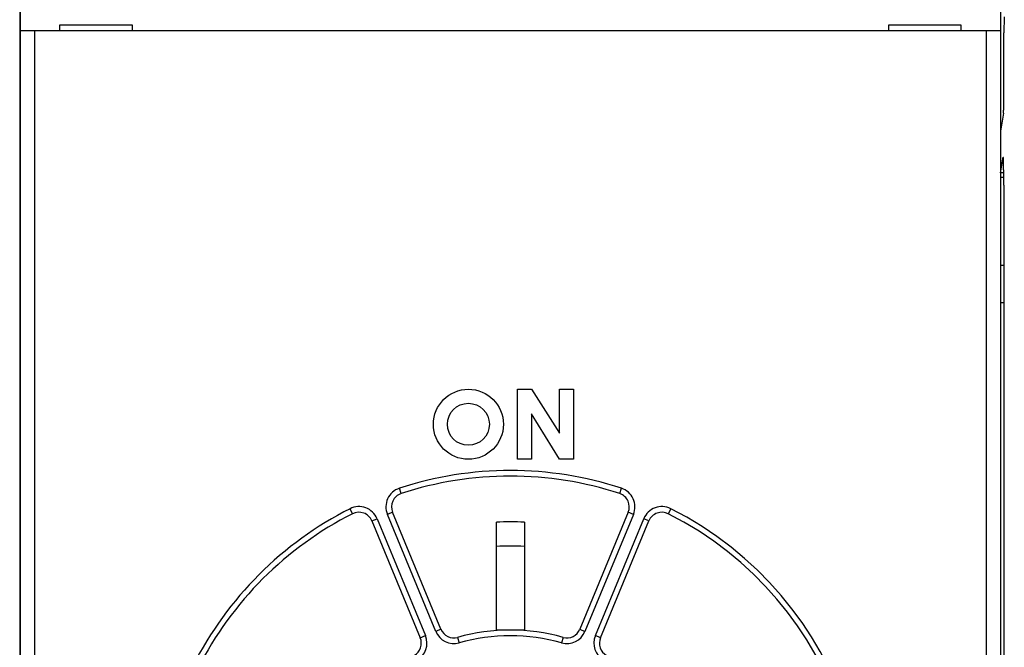
# Model space of a CAD drawing. Extents: x 65 to 594, y 0 to 377.
# Drawn here: x 473 to 508, y 154 to 177 of the extents above; entities that cross this region are included whole.
import ezdxf

# ---------------------------------------------------------------- set-up
doc = ezdxf.new("R2010")
doc.units = 0
doc.linetypes.add('HIDDENNEW0', pattern=[4.5, 1.5, -1.5, 1.5])
for name, color, linetype in [('5', 7, 'CONTINUOUS'), ('MUOTOVIIVAT', 40, 'HIDDENNEW0'), ('TANGVIIVATNONDEF', 3, 'HIDDENNEW0')]:
    doc.layers.add(name, color=color, linetype=linetype)
doc.styles.get("Standard").update_dxf_attribs({"font": 'monotxt.shx'})
doc.dimstyles.new('DSTYLE2', dxfattribs={"dimtxt": 3, "dimasz": 3, "dimexe": 3, "dimexo": 0, "dimgap": 2, "dimtad": 1, "dimrnd": 0.1, "dimzin": 3, "dimcen": 0.09, "dimazin": 3, "dimtp": 1, "dimtm": 1, "dimtfac": 1, "dimtofl": 0, "dimtmove": 0, "dimatfit": 3})

# ---------------------------------------------------------------- blocks, each defined once
blk = doc.blocks.new('_AH1')
at = {"color": 0, "linetype": 'CONTINUOUS'}
for p, q in [((-1, 0.166667), (0, 0)), ((-1, 0.166667), (-1, -0.166667)), ((0, 0), (-1, -0.166667)), ((0, 0), (-1, 0))]:
    blk.add_line(p, q, dxfattribs=at)
blk = doc.blocks.new('*D6734')
at = {"layer": '5', "color": 1, "linetype": 'CONTINUOUS'}
for p, q in [((329.49159, 170.96186), (329.49159, 226.22014)), ((542.84161, 162.62128), (542.84161, 226.22014)), ((329.49159, 223.22014), (436.1666, 223.22014)), ((542.84161, 223.22014), (436.1666, 223.22014))]:
    blk.add_line(p, q, dxfattribs=at)
at = {"layer": '5', "color": 1, "xscale": 3, "yscale": 3, "zscale": 3, "rotation": 180}
blk.add_blockref('_AH1', (329.49159, 223.22014), dxfattribs=at)
at = {"layer": '5', "color": 1, "xscale": 3, "yscale": 3, "zscale": 3}
blk.add_blockref('_AH1', (542.84161, 223.22014), dxfattribs=at)
at = {"layer": '5', "color": 1, "linetype": 'CONTINUOUS'}
blk.add_text('213,4', height=3, dxfattribs=at).set_placement((428.6666, 225.22114))

msp = doc.modelspace()

# ---------------------------------------------------------------- linework, layer by layer
at = {"layer": 'MUOTOVIIVAT', "color": 40, "linetype": 'CONTINUOUS'}
for p, q in [((472.54159, 176.46769), (472.54159, 184.56769)), ((507.54159, 184.56769), (507.54159, 176.46769)), ((472.51593, 182.78928), (472.51593, 149.77923)), ((507.67949, 176.9677), (507.66206, 176.39038)), ((476.54159, 176.66769), (473.94159, 176.66769)), ((473.94159, 176.66769), (473.94159, 176.46769)), ((476.54159, 176.46769), (476.54159, 176.66769)), ((503.54159, 176.66769), (503.54159, 176.46769)), ((506.14159, 176.66769), (503.54159, 176.66769)), ((506.14159, 176.46769), (506.14159, 176.66769)), ((472.54159, 153.32449), (472.54159, 176.46769)), ((473.04159, 176.46769), (472.54159, 176.46769)), ((507.04159, 176.46769), (473.04159, 176.46769)), ((507.54159, 176.46769), (507.04159, 176.46769)), ((507.54159, 176.46769), (507.54159, 153.32449)), ((507.66206, 174.02048), (507.66206, 176.39038)), ((507.65416, 173.52294), (507.54159, 172.87918)), ((507.54595, 171.39646), (507.64285, 171.95072)), ((472.51593, 171.07923), (472.54158, 171.07921)), ((507.66206, 170.95566), (507.66206, 149.81772)), ((490.292, 161.16769), (490.292, 163.66769)), ((490.292, 163.66769), (490.792, 163.66769)), ((490.792, 163.66769), (491.792, 162.09819)), ((491.792, 162.09819), (491.792, 163.66769)), ((491.792, 163.66769), (492.292, 163.66769)), ((492.292, 163.66769), (492.292, 161.16769)), ((472.51593, 163.37923), (472.54158, 163.37922)), ((491.792, 161.16769), (490.792, 162.79607)), ((490.792, 162.79607), (490.792, 161.16769)), ((490.792, 161.16769), (490.292, 161.16769)), ((492.292, 161.16769), (491.792, 161.16769)), ((485.09277, 158.96995), (486.82265, 154.79364)), ((487.56176, 155.09979), (485.83187, 159.27609)), ((494.25131, 159.27609), (492.52142, 155.09979)), ((493.26053, 154.79364), (494.99041, 158.96995)), ((489.54159, 155.06769), (489.54159, 158.92221)), ((490.54159, 158.92221), (490.54159, 155.06769)), ((472.51593, 155.87923), (472.54158, 155.87921)), ((490.04159, 155.06769), (489.54159, 155.06769)), ((490.54159, 155.06769), (490.04159, 155.06769))]:
    msp.add_line(p, q, dxfattribs=at)
for points in [[(507.65416, 173.52294), (507.65465, 173.52611, 0.016292643), (507.65514, 173.53059, 0.008148911), (507.65562, 173.53643, 0.004849073), (507.6561, 173.54359, 0.003349875), (507.65657, 173.55212, 0.002407956), (507.65703, 173.56195, 0.001832008), (507.65748, 173.57312, 0.001432042), (507.65791, 173.58552, 0.001167849), (507.65833, 173.59916, 0.000965969), (507.65873, 173.61394, 0.000820252), (507.65911, 173.62983, 0.000704203), (507.65947, 173.6467, 0.000615948), (507.65981, 173.66453, 0.000544262), (507.66013, 173.68318, 0.000487374), (507.66042, 173.7026, 0.00043922), (507.66069, 173.72265, 0.000398232), (507.66094, 173.74325, 0.000368106), (507.66116, 173.76431, 0.000344554), (507.66135, 173.78576, 0.000314575), (507.66152, 173.80739, 0.000279705), (507.66167, 173.82906, 0.000284346), (507.6618, 173.85114, 0.00030826), (507.6619, 173.87368, 0.000235173), (507.66198, 173.89487, 0.000104906), (507.66204, 173.91402, 0.000290173), (507.66208, 173.93798, 0.000463159), (507.66208, 173.97394, 0.000235139), (507.66206, 174.02048, 0.000130604)], [(507.66206, 170.95566), (507.66205, 170.98463, 0.000116451), (507.66203, 171.01338, 0.00011858), (507.66199, 171.0419, 0.000120174), (507.66194, 171.07019, 0.000121118), (507.66188, 171.09824, 0.000122559), (507.66181, 171.12604, 0.000124125), (507.66172, 171.15358, 0.000125964), (507.66162, 171.18085, 0.000127765), (507.6615, 171.20785, 0.000129919), (507.66137, 171.23457, 0.000132092), (507.66123, 171.26099, 0.000134631), (507.66108, 171.28712, 0.000137201), (507.66092, 171.31294, 0.000140173), (507.66074, 171.33845, 0.000143204), (507.66055, 171.36363, 0.000146678), (507.66035, 171.38849, 0.000150239), (507.66013, 171.413, 0.000154295), (507.6599, 171.43717, 0.000158477), (507.65966, 171.46097, 0.000163216), (507.65941, 171.48442, 0.000168126), (507.65915, 171.5075, 0.000173678), (507.65888, 171.5302, 0.000179463), (507.65859, 171.5525, 0.000185274), (507.65829, 171.57441, 0.000190654), (507.65798, 171.59588, 0.000197315), (507.65766, 171.61691, 0.000204465), (507.65733, 171.63747, 0.000213201), (507.657, 171.65755, 0.000222704), (507.65665, 171.67711, 0.000234168), (507.65629, 171.69616, 0.000246755), (507.65592, 171.71465, 0.000261874), (507.65555, 171.73258, 0.000278661), (507.65517, 171.74992, 0.00029884), (507.65478, 171.76665, 0.000321521), (507.65438, 171.78276, 0.000348957), (507.65398, 171.79822, 0.000380272), (507.65357, 171.81301, 0.000418492), (507.65315, 171.82712, 0.00046275), (507.65273, 171.84052, 0.000515539), (507.6523, 171.85321, 0.000573691), (507.65187, 171.86518, 0.000645839), (507.65143, 171.87645, 0.000729335), (507.65099, 171.88697, 0.000836652), (507.65054, 171.89678, 0.000966068), (507.65009, 171.90584, 0.001131235), (507.64964, 171.91418, 0.001329338), (507.64917, 171.92176, 0.001623906), (507.64871, 171.92861, 0.002040682), (507.64824, 171.93468, 0.002528324), (507.64777, 171.94003, 0.003030746), (507.64729, 171.9446, 0.00451386), (507.64681, 171.9484, 0.008106537), (507.64631, 171.95136, 0.010480684), (507.64584, 171.95369, 0.004909957), (507.64541, 171.95543, 0.030832317), (507.64485, 171.95587, 0.5890391), (507.64399, 171.95424, 0.10122687), (507.64285, 171.95072, 0.021610083)], [(507.54595, 171.39646), (507.54584, 171.3958, 0.002621777), (507.54573, 171.39511, 0.002340755), (507.54561, 171.39438, 0.002090831), (507.5455, 171.3936, 0.001884176), (507.54539, 171.39279, 0.00170062), (507.54528, 171.39193, 0.001548479), (507.54517, 171.39104, 0.001410809), (507.54506, 171.3901, 0.001294791), (507.54494, 171.38912, 0.001188743), (507.54483, 171.38811, 0.001098485), (507.54472, 171.38705, 0.00101515), (507.54461, 171.38596, 0.000943537), (507.5445, 171.38482, 0.000876872), (507.54439, 171.38365, 0.000819121), (507.54428, 171.38244, 0.000764979), (507.54417, 171.38118, 0.000717748), (507.54406, 171.37989, 0.000673169), (507.54395, 171.37856, 0.000634017), (507.54384, 171.37718, 0.000596935), (507.54374, 171.37577, 0.000564245), (507.54363, 171.37432, 0.000532895), (507.54352, 171.37283, 0.000504934), (507.54341, 171.3713, 0.000478762), (507.5433, 171.36973, 0.00045589), (507.54319, 171.36812, 0.000432025), (507.54308, 171.36648, 0.000409281), (507.54298, 171.36479, 0.000393229), (507.54287, 171.36307, 0.000382913), (507.54276, 171.3613, 0.000354947), (507.54265, 171.3595, 0.000317894), (507.54255, 171.35767, 0.000336077), (507.54244, 171.35578, 0.000381803), (507.54233, 171.35379, 0.000276482), (507.54223, 171.3519, 0.000093308), (507.54213, 171.35017, 0.000371264), (507.54201, 171.34787, 0.000591557), (507.54183, 171.34421, 0.000271377), (507.54159, 171.33934, 0.000139854)]]:
    msp.add_lwpolyline(points, format="xyb", dxfattribs=at)
for radius in [1.25, 0.75]:
    msp.add_circle((488.54159, 162.41769), radius, dxfattribs=at)
for centre, radius, start, end in [((490.04159, 148.06769), 12.5, 71.801222, 108.19878), ((486.29381, 159.46744), 0.5, 108.19878, 202.5), ((493.78937, 159.46744), 0.5, 337.5, 431.80122), ((490.04159, 148.06769), 12.5, 116.80122, 153.19878), ((484.63083, 158.77861), 0.5, 22.5, 116.80122), ((490.04159, 148.06769), 12.5, 244.30122, 423.19878), ((495.45235, 158.77861), 0.5, 63.198778, 157.5), ((490.04159, 148.06769), 10.866025, 87.362604, 92.637396), ((490.04159, 148.06769), 10, 87.134016, 92.865984), ((488.0237, 155.29113), 0.5, 202.5, 285.6079), ((492.05948, 155.29113), 0.5, 254.3921, 337.5), ((486.36071, 154.6023), 0.5, 299.3921, 382.5), ((490.04159, 148.06769), 7, 74.392103, 105.6079), ((493.72247, 154.6023), 0.5, 157.5, 240.6079)]:
    msp.add_arc(centre, radius, start, end, dxfattribs=at)
at = {"layer": 'TANGVIIVATNONDEF', "color": 3, "linetype": 'CONTINUOUS'}
for p, q in [((473.04159, 176.46769), (473.04159, 153.58045)), ((507.04158, 153.58045), (507.04158, 176.46769)), ((507.64285, 171.95072), (507.64645, 171.95073)), ((507.66028, 171.39645), (507.54595, 171.39646)), ((507.66137, 171.23552), (507.54159, 171.23554)), ((507.54159, 168.10373), (507.66205, 168.10376)), ((507.66205, 166.75758), (507.54159, 166.75759)), ((486.13767, 159.94241), (486.07521, 160.1324)), ((493.94555, 159.94241), (494.00796, 160.1324)), ((484.40536, 159.22492), (484.31519, 159.40343)), ((495.76797, 159.40343), (495.67781, 159.22492)), ((485.09278, 158.96997), (485.27753, 159.04651)), ((485.27753, 159.04651), (487.00742, 154.87019)), ((485.83185, 159.27607), (485.6471, 159.19953)), ((487.37698, 155.02327), (485.6471, 159.19953)), ((494.43607, 159.19953), (492.70619, 155.02327)), ((493.07575, 154.87019), (494.80563, 159.04651)), ((494.43607, 159.19953), (494.25132, 159.27607)), ((494.99039, 158.96997), (494.80563, 159.04651)), ((487.56173, 155.09981), (487.37698, 155.02327)), ((492.52144, 155.09981), (492.70619, 155.02327)), ((486.82266, 154.79365), (487.00742, 154.87019)), ((488.15821, 154.80954), (488.21201, 154.61695)), ((491.92496, 154.80954), (491.87116, 154.61695)), ((493.2605, 154.79365), (493.07575, 154.87019))]:
    msp.add_line(p, q, dxfattribs=at)
for centre, radius, start, end in [((490.04159, 148.06769), 12.7, 71.801222, 108.19878), ((486.29381, 159.46744), 0.7, 108.19878, 202.5), ((493.78937, 159.46744), 0.7, 337.5, 431.80122), ((490.04159, 148.06769), 12.7, 116.80122, 153.19878), ((484.63083, 158.77861), 0.7, 22.5, 116.80122), ((490.04159, 148.06769), 12.7, 244.30122, 423.19878), ((495.45235, 158.77861), 0.7, 63.198778, 157.5), ((486.36071, 154.6023), 0.7, 299.3921, 382.5), ((488.0237, 155.29113), 0.7, 202.5, 285.6079), ((490.04159, 148.06769), 6.8, 74.392103, 105.6079), ((492.05948, 155.29113), 0.7, 254.3921, 337.5), ((493.72247, 154.6023), 0.7, 157.5, 240.6079)]:
    msp.add_arc(centre, radius, start, end, dxfattribs=at)

# ---------------------------------------------------------------- dimensions: what is measured, and where the dimension line sits
at = {"layer": '5', "color": 1, "linetype": 'CONTINUOUS'}
dim = msp.add_linear_dim(base=(542.84161, 223.22014), p1=(329.49159, 170.96186), p2=(542.84161, 162.62128), dimstyle='DSTYLE2', override={"dimblk": '_AH1', "dimsah": 0}, dxfattribs=at)
dim.commit()
dim.dimension.update_dxf_attribs({"geometry": '*D6734', "text_midpoint": (436.1666, 226.72114), "dimtype": 128})

doc.saveas('drawing.dxf')
